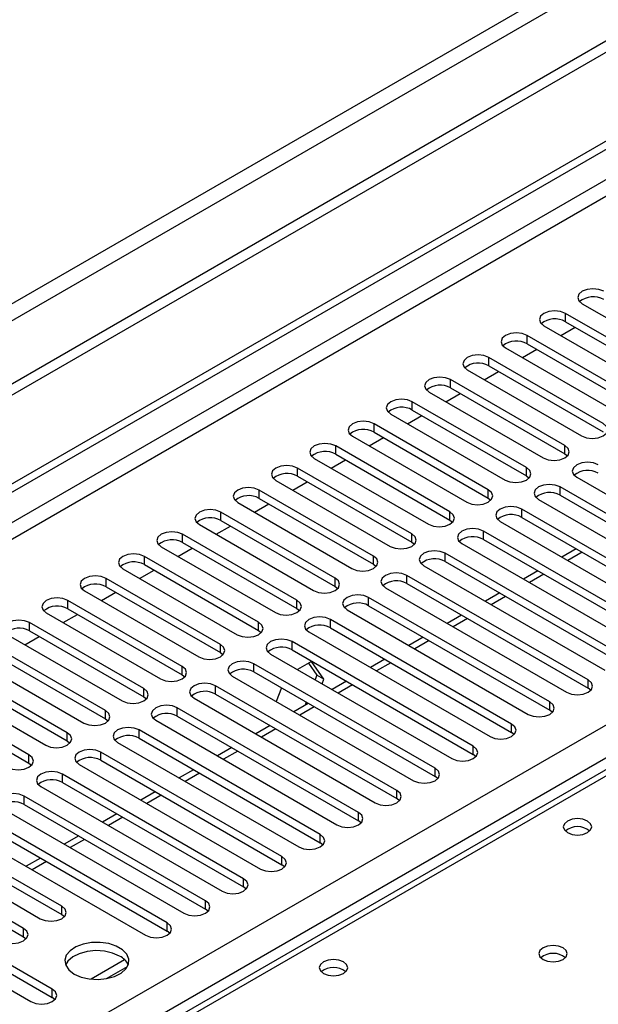
# Model space of a CAD drawing. Units: millimetres. Extents: x 2 to 5882, y 6 to 8322.
# Drawn here: x 1921 to 2006, y 1373 to 1518 of the extents above; entities that cross this region are included whole.
import ezdxf

# ---------------------------------------------------------------- set-up
doc = ezdxf.new("R2010")
doc.units = ezdxf.units.MM
doc.header["$LTSCALE"] = 28

msp = doc.modelspace()

# ---------------------------------------------------------------- linework, layer by layer
at = {"color": 7, "linetype": 'Continuous', "lineweight": 25}
for p, q in [((2599.581, 1856.739), (1098.394, 990.121)), ((2599.581, 1855.106), (1098.394, 988.488)), ((893.686, 857.198), (2266.888, 1649.931)), ((894.747, 856.586), (2267.948, 1649.318)), ((2004.003, 1476.127), (2020.885, 1466.381)), ((2018.41, 1464.952), (2001.528, 1474.698)), ((2001.528, 1473.473), (2018.41, 1463.727)), ((1998.346, 1472.861), (2015.228, 1463.115)), ((2000.828, 1471.428), (2002.949, 1472.652)), ((2012.753, 1461.686), (1995.871, 1471.432)), ((1992.689, 1469.595), (2009.571, 1459.849)), ((1995.171, 1468.162), (1997.292, 1469.387)), ((1995.871, 1470.207), (2012.753, 1460.461)), ((2007.096, 1458.421), (1990.214, 1468.167)), ((1987.032, 1466.33), (2003.914, 1456.584)), ((1989.514, 1464.897), (1991.636, 1466.121)), ((1990.214, 1466.942), (2007.096, 1457.196)), ((2001.44, 1455.155), (1984.557, 1464.901)), ((1981.375, 1463.064), (1998.257, 1453.318)), ((1984.557, 1463.676), (2001.44, 1453.93)), ((1995.783, 1451.889), (1978.9, 1461.635)), ((1983.858, 1461.631), (1985.979, 1462.856)), ((1978.9, 1460.41), (1995.783, 1450.665)), ((1975.718, 1459.798), (1992.601, 1450.053)), ((1978.201, 1458.365), (1980.322, 1459.59)), ((1990.126, 1448.624), (1973.244, 1458.37)), ((1970.062, 1456.533), (1986.944, 1446.787)), ((1972.544, 1455.1), (1974.665, 1456.324)), ((1973.244, 1457.145), (1990.126, 1447.399)), ((1984.469, 1445.358), (1967.587, 1455.104)), ((1964.405, 1453.267), (1981.287, 1443.521)), ((1966.887, 1451.834), (1969.008, 1453.059)), ((1967.587, 1453.879), (1984.469, 1444.133)), ((2001.44, 1453.93), (2001.833, 1453.624)), ((1978.812, 1442.093), (1961.93, 1451.838)), ((1958.748, 1450.001), (1975.63, 1440.256)), ((1961.93, 1450.614), (1978.812, 1440.868)), ((1995.783, 1450.665), (1996.176, 1450.359)), ((2003.207, 1450.461), (2029.989, 1435)), ((1973.155, 1438.827), (1956.273, 1448.573)), ((1961.23, 1448.568), (1963.351, 1449.793)), ((2027.514, 1433.571), (2000.732, 1449.032)), ((1956.273, 1447.348), (1973.155, 1437.602)), ((1990.126, 1447.399), (1990.519, 1447.093)), ((1997.55, 1447.195), (2024.332, 1431.734)), ((2000.732, 1447.807), (2027.514, 1432.346)), ((1953.091, 1446.736), (1969.973, 1436.99)), ((1955.573, 1445.303), (1957.695, 1446.527)), ((2021.857, 1430.306), (1995.076, 1445.766)), ((1967.498, 1435.561), (1950.616, 1445.307)), ((1984.469, 1444.133), (1984.862, 1443.827)), ((1995.076, 1444.542), (2021.857, 1429.081)), ((1947.434, 1443.47), (1964.316, 1433.724)), ((1949.916, 1442.037), (1952.038, 1443.262)), ((1950.616, 1444.082), (1967.498, 1434.336)), ((1991.893, 1443.929), (2018.675, 1428.469)), ((1961.842, 1432.296), (1944.959, 1442.042)), ((2016.2, 1427.04), (1989.419, 1442.501)), ((1989.419, 1441.276), (2016.2, 1425.815)), ((1941.777, 1440.205), (1958.659, 1430.459)), ((1944.26, 1438.772), (1946.381, 1439.996)), ((1944.959, 1440.817), (1961.842, 1431.071)), ((1978.812, 1440.868), (1979.205, 1440.562)), ((1986.237, 1440.664), (2013.018, 1425.203)), ((2003.13, 1439.892), (2001.009, 1438.667)), ((1956.185, 1429.03), (1939.302, 1438.776)), ((2010.543, 1423.774), (1983.762, 1439.235)), ((1936.12, 1436.939), (1953.003, 1427.193)), ((1939.302, 1437.551), (1956.185, 1427.805)), ((1973.155, 1437.602), (1973.548, 1437.296)), ((1980.58, 1437.398), (2007.361, 1421.937)), ((1983.762, 1438.01), (2010.543, 1422.55)), ((1950.528, 1425.764), (1933.646, 1435.51)), ((1938.603, 1435.506), (1940.724, 1436.73)), ((2004.887, 1420.509), (1978.105, 1435.969)), ((1997.473, 1436.626), (1995.352, 1435.402)), ((1933.646, 1434.285), (1950.528, 1424.54)), ((1967.498, 1434.336), (1967.892, 1434.03)), ((1974.923, 1434.133), (2001.705, 1418.672)), ((1978.105, 1434.745), (2004.887, 1419.284)), ((1930.464, 1433.673), (1947.346, 1423.927)), ((1932.946, 1432.24), (1935.067, 1433.465)), ((1999.23, 1417.243), (1972.448, 1432.704)), ((1991.816, 1433.36), (1989.695, 1432.136)), ((1944.871, 1422.499), (1927.989, 1432.245)), ((1927.989, 1431.02), (1944.871, 1421.274)), ((1961.842, 1431.071), (1962.235, 1430.765)), ((1972.448, 1431.479), (1999.23, 1416.018)), ((1924.807, 1430.408), (1941.689, 1420.662)), ((1927.289, 1428.975), (1929.41, 1430.199)), ((1969.266, 1430.867), (1996.048, 1415.406)), ((1986.159, 1430.095), (1984.038, 1428.87)), ((1939.214, 1419.233), (1922.332, 1428.979)), ((1993.573, 1413.977), (1966.791, 1429.438)), ((1966.791, 1428.213), (1993.573, 1412.753)), ((1919.15, 1427.142), (1936.032, 1417.396)), ((1921.632, 1425.709), (1923.753, 1426.934)), ((1922.332, 1427.754), (1939.214, 1418.008)), ((1956.185, 1427.805), (1956.578, 1427.499)), ((1963.609, 1427.601), (1990.391, 1412.141)), ((1980.503, 1426.829), (1978.381, 1425.605)), ((1933.557, 1415.967), (1916.675, 1425.713)), ((1987.916, 1410.712), (1961.134, 1426.173)), ((1913.493, 1423.876), (1930.375, 1414.131)), ((1916.675, 1424.488), (1933.557, 1414.743)), ((1950.528, 1424.54), (1950.921, 1424.234)), ((1957.952, 1424.336), (1984.734, 1408.875)), ((1961.134, 1424.948), (1987.916, 1409.487)), ((1927.9, 1412.702), (1911.018, 1422.448)), ((1982.259, 1407.446), (1955.478, 1422.907)), ((1963.982, 1423.247), (1961.91, 1422.051)), ((1963.534, 1422.988), (1964.779, 1421.216)), ((1965.84, 1420.604), (1963.982, 1423.247)), ((1974.846, 1423.564), (1972.725, 1422.339)), ((1911.018, 1421.223), (1927.9, 1411.477)), ((1944.871, 1421.274), (1945.264, 1420.968)), ((1952.295, 1421.07), (1979.077, 1405.609)), ((1955.478, 1421.682), (1982.259, 1406.221)), ((1964.779, 1421.216), (1964.519, 1420.545)), ((1965.84, 1420.604), (1964.779, 1421.216)), ((1907.836, 1420.611), (1924.718, 1410.865)), ((1976.602, 1404.181), (1949.821, 1419.641)), ((1965.579, 1419.933), (1965.84, 1420.604)), ((1969.189, 1420.298), (1967.068, 1419.073)), ((1922.244, 1409.436), (1905.361, 1419.182)), ((1905.361, 1417.957), (1922.244, 1408.211)), ((1939.214, 1418.008), (1939.607, 1417.702)), ((1949.821, 1418.416), (1976.602, 1402.956)), ((1959.574, 1419.317), (1958.798, 1417.316)), ((2005.28, 1418.978), (2004.887, 1419.284)), ((1946.639, 1417.804), (1973.42, 1402.344)), ((1963.532, 1417.032), (1961.411, 1415.808)), ((1963.224, 1417.21), (1963.047, 1416.752)), ((1970.945, 1400.915), (1944.164, 1416.376)), ((1944.164, 1415.151), (1970.945, 1399.69)), ((1999.623, 1415.712), (1999.23, 1416.018)), ((1933.557, 1414.743), (1933.95, 1414.437)), ((1940.982, 1414.539), (1967.763, 1399.078)), ((1957.875, 1413.767), (1955.754, 1412.542)), ((1965.289, 1397.649), (1938.507, 1413.11)), ((1993.966, 1412.447), (1993.573, 1412.753)), ((2013.783, 1410.858), (1296.069, 996.531)), ((1927.9, 1411.477), (1928.294, 1411.171)), ((1935.325, 1411.273), (1962.107, 1395.812)), ((1938.507, 1411.885), (1965.289, 1396.424)), ((1959.632, 1394.384), (1932.85, 1409.844)), ((1952.218, 1410.501), (1950.097, 1409.277)), ((1988.309, 1409.181), (1987.916, 1409.487)), ((1922.244, 1408.211), (1922.637, 1407.905)), ((1929.668, 1408.008), (1956.45, 1392.547)), ((1932.85, 1408.62), (1959.632, 1393.159)), ((1953.975, 1391.118), (1927.193, 1406.579)), ((1946.561, 1407.235), (1944.44, 1406.011)), ((1927.193, 1405.354), (1953.975, 1389.893)), ((1982.652, 1405.915), (1982.259, 1406.221)), ((1924.011, 1404.742), (1950.793, 1389.281)), ((1940.905, 1403.97), (1938.783, 1402.745)), ((1948.318, 1387.852), (1921.536, 1403.313)), ((1921.536, 1402.088), (1948.318, 1386.628)), ((1976.996, 1402.65), (1976.602, 1402.956)), ((1918.354, 1401.476), (1945.136, 1386.016)), ((1935.248, 1400.704), (1933.127, 1399.48)), ((1942.661, 1384.587), (1915.88, 1400.048)), ((1971.339, 1399.384), (1970.945, 1399.69)), ((1912.697, 1398.211), (1939.479, 1382.75)), ((1915.88, 1398.823), (1942.661, 1383.362)), ((1927.105, 1387.036), (1910.223, 1396.782)), ((1929.591, 1397.438), (1927.47, 1396.214)), ((1965.682, 1396.118), (1965.289, 1396.424)), ((1907.041, 1394.945), (1923.923, 1385.199)), ((1910.223, 1395.557), (1927.105, 1385.811)), ((1921.448, 1383.77), (1904.566, 1393.516)), ((1923.934, 1394.173), (1921.813, 1392.948)), ((1960.025, 1392.853), (1959.632, 1393.159)), ((1904.566, 1392.291), (1921.448, 1382.546)), ((1925.691, 1374.79), (1898.909, 1390.251)), ((1898.909, 1389.026), (1925.691, 1373.565)), ((1954.368, 1389.587), (1953.975, 1389.893)), ((1895.727, 1388.414), (1922.509, 1372.953)), ((1948.711, 1386.322), (1948.318, 1386.628)), ((1927.105, 1385.811), (1927.498, 1385.505)), ((1943.054, 1383.056), (1942.661, 1383.362)), ((1921.448, 1382.546), (1921.841, 1382.24)), ((1936.387, 1379.121), (1931.441, 1376.265)), ((1933.704, 1376.347), (1936.818, 1378.145)), ((1926.084, 1373.259), (1925.691, 1373.565))]:
    msp.add_line(p, q, dxfattribs=at)
at = {"color": 8, "linetype": 'Continuous', "lineweight": 25}
for p, q in [((2538.24, 1833.165), (1141.35, 1026.758)), ((1142.411, 1024.921), (2539.3, 1831.328)), ((2267.948, 1644.827), (899.697, 854.953)), ((901.819, 853.728), (2269.009, 1642.99)), ((1040.941, 855.871), (2261.408, 1560.431)), ((2263.529, 1556.757), (1044.831, 853.217)), ((2001.528, 1473.473), (2001.528, 1474.698)), ((1995.871, 1470.207), (1995.871, 1471.432)), ((1990.214, 1466.942), (1990.214, 1468.167)), ((1984.557, 1463.676), (1984.557, 1464.901)), ((1978.9, 1460.41), (1978.9, 1461.635)), ((1973.244, 1457.145), (1973.244, 1458.37)), ((1967.587, 1453.879), (1967.587, 1455.104)), ((2001.44, 1453.93), (2001.44, 1455.155)), ((1961.93, 1450.614), (1961.93, 1451.838)), ((1995.783, 1450.665), (1995.783, 1451.889)), ((1956.273, 1447.348), (1956.273, 1448.573)), ((1990.126, 1447.399), (1990.126, 1448.624)), ((2000.732, 1447.807), (2000.732, 1449.032)), ((1995.076, 1444.542), (1995.076, 1445.766)), ((1950.616, 1444.082), (1950.616, 1445.307)), ((1984.469, 1444.133), (1984.469, 1445.358)), ((1944.959, 1440.817), (1944.959, 1442.042)), ((1978.812, 1440.868), (1978.812, 1442.093)), ((1989.419, 1441.276), (1989.419, 1442.501)), ((1939.302, 1437.551), (1939.302, 1438.776)), ((1973.155, 1437.602), (1973.155, 1438.827)), ((1983.762, 1438.01), (1983.762, 1439.235)), ((2004.009, 1439.384), (2001.888, 1438.16)), ((1933.646, 1434.285), (1933.646, 1435.51)), ((1967.498, 1434.336), (1967.498, 1435.561)), ((1978.105, 1434.745), (1978.105, 1435.969)), ((1998.352, 1436.119), (1996.231, 1434.894)), ((1972.448, 1431.479), (1972.448, 1432.704)), ((1992.695, 1432.853), (1990.574, 1431.629)), ((1927.989, 1431.02), (1927.989, 1432.245)), ((1961.842, 1431.071), (1961.842, 1432.296)), ((1987.038, 1429.588), (1984.917, 1428.363)), ((1922.332, 1427.754), (1922.332, 1428.979)), ((1956.185, 1427.805), (1956.185, 1429.03)), ((1966.791, 1428.213), (1966.791, 1429.438)), ((1950.528, 1424.54), (1950.528, 1425.764)), ((1961.134, 1424.948), (1961.134, 1426.173)), ((1981.381, 1426.322), (1979.26, 1425.097)), ((1944.871, 1421.274), (1944.871, 1422.499)), ((1955.478, 1421.682), (1955.478, 1422.907)), ((1975.724, 1423.056), (1973.603, 1421.832)), ((1949.821, 1418.416), (1949.821, 1419.641)), ((1970.067, 1419.791), (1967.946, 1418.566)), ((2004.887, 1419.284), (2004.887, 1420.509)), ((1939.214, 1418.008), (1939.214, 1419.233)), ((1964.411, 1416.525), (1962.29, 1415.301)), ((1999.23, 1416.018), (1999.23, 1417.243)), ((1933.557, 1414.743), (1933.557, 1415.967)), ((1944.164, 1415.151), (1944.164, 1416.376)), ((1993.573, 1412.753), (1993.573, 1413.977)), ((1927.9, 1411.477), (1927.9, 1412.702)), ((1938.507, 1411.885), (1938.507, 1413.11)), ((1958.754, 1413.259), (1956.633, 1412.035)), ((2015.158, 1410.722), (1297.444, 996.395)), ((1987.916, 1409.487), (1987.916, 1410.712)), ((1922.244, 1408.211), (1922.244, 1409.436)), ((1932.85, 1408.62), (1932.85, 1409.844)), ((1953.097, 1409.994), (1950.976, 1408.769)), ((1927.193, 1405.354), (1927.193, 1406.579)), ((1947.44, 1406.728), (1945.319, 1405.504)), ((1982.259, 1406.221), (1982.259, 1407.446)), ((1941.783, 1403.463), (1939.662, 1402.238)), ((1976.602, 1402.956), (1976.602, 1404.181)), ((1921.536, 1402.088), (1921.536, 1403.313)), ((1970.945, 1399.69), (1970.945, 1400.915)), ((1936.126, 1400.197), (1934.005, 1398.972)), ((1965.289, 1396.424), (1965.289, 1397.649)), ((1930.47, 1396.931), (1928.348, 1395.707)), ((1924.813, 1393.666), (1922.692, 1392.441)), ((1959.632, 1393.159), (1959.632, 1394.384)), ((1953.975, 1389.893), (1953.975, 1391.118)), ((1948.318, 1386.628), (1948.318, 1387.852)), ((1927.105, 1385.811), (1927.105, 1387.036)), ((1942.661, 1383.362), (1942.661, 1384.587)), ((1921.448, 1382.546), (1921.448, 1383.77)), ((1925.691, 1373.565), (1925.691, 1374.79))]:
    msp.add_line(p, q, dxfattribs=at)
at = {"color": 7, "linetype": 'Continuous', "lineweight": 25, "flags": 128}
for points in [[(2007.185, 1477.963), (2006.455, 1478.245), (2005.594, 1478.344), (2004.733, 1478.245), (2004.003, 1477.963), (2003.515, 1477.542), (2003.344, 1477.045), (2003.515, 1476.548), (2004.003, 1476.127)], [(2001.528, 1474.698), (2000.798, 1474.979), (1999.937, 1475.078), (1999.076, 1474.979), (1998.346, 1474.698), (1997.858, 1474.276), (1997.687, 1473.779), (1997.858, 1473.282), (1998.346, 1472.861)], [(1995.871, 1471.432), (1995.141, 1471.714), (1994.28, 1471.813), (1993.419, 1471.714), (1992.689, 1471.432), (1992.201, 1471.011), (1992.03, 1470.514), (1992.201, 1470.017), (1992.689, 1469.595)], [(1990.214, 1468.167), (1989.484, 1468.448), (1988.623, 1468.547), (1987.762, 1468.448), (1987.032, 1468.167), (1986.544, 1467.745), (1986.373, 1467.248), (1986.544, 1466.751), (1987.032, 1466.33)], [(1984.557, 1464.901), (1983.827, 1465.182), (1982.966, 1465.281), (1982.105, 1465.182), (1981.375, 1464.901), (1980.888, 1464.48), (1980.716, 1463.982), (1980.888, 1463.485), (1981.375, 1463.064)], [(1978.9, 1461.635), (1978.17, 1461.917), (1977.309, 1462.016), (1976.448, 1461.917), (1975.718, 1461.635), (1975.231, 1461.214), (1975.059, 1460.717), (1975.231, 1460.22), (1975.718, 1459.798)], [(1973.244, 1458.37), (1972.514, 1458.651), (1971.653, 1458.75), (1970.792, 1458.651), (1970.062, 1458.37), (1969.574, 1457.948), (1969.402, 1457.451), (1969.574, 1456.954), (1970.062, 1456.533)], [(2003.914, 1456.584), (2004.644, 1456.302), (2005.505, 1456.203), (2006.366, 1456.302), (2007.096, 1456.584), (2007.584, 1457.005), (2007.755, 1457.502), (2007.584, 1457.999), (2007.096, 1458.421)], [(1967.587, 1455.104), (1966.857, 1455.386), (1965.996, 1455.484), (1965.135, 1455.386), (1964.405, 1455.104), (1963.917, 1454.683), (1963.746, 1454.186), (1963.917, 1453.688), (1964.405, 1453.267)], [(1998.257, 1453.318), (1998.987, 1453.037), (1999.848, 1452.938), (2000.709, 1453.037), (2001.439, 1453.318), (2001.927, 1453.74), (2002.098, 1454.237), (2001.927, 1454.734), (2001.44, 1455.155)], [(1961.93, 1451.838), (1961.2, 1452.12), (1960.339, 1452.219), (1959.478, 1452.12), (1958.748, 1451.838), (1958.26, 1451.417), (1958.089, 1450.92), (1958.26, 1450.423), (1958.748, 1450.001)], [(1992.601, 1450.053), (1993.331, 1449.771), (1994.192, 1449.672), (1995.053, 1449.771), (1995.783, 1450.052), (1996.27, 1450.474), (1996.442, 1450.971), (1996.27, 1451.468), (1995.783, 1451.889)], [(2006.389, 1452.298), (2005.659, 1452.579), (2004.798, 1452.678), (2003.937, 1452.579), (2003.207, 1452.298), (2002.719, 1451.876), (2002.548, 1451.379), (2002.72, 1450.882), (2003.207, 1450.461)], [(1956.273, 1448.573), (1955.543, 1448.854), (1954.682, 1448.953), (1953.821, 1448.854), (1953.091, 1448.573), (1952.603, 1448.151), (1952.432, 1447.654), (1952.603, 1447.157), (1953.091, 1446.736)], [(1986.944, 1446.787), (1987.674, 1446.505), (1988.535, 1446.406), (1989.396, 1446.505), (1990.126, 1446.787), (1990.613, 1447.208), (1990.785, 1447.705), (1990.613, 1448.202), (1990.126, 1448.624)], [(2000.732, 1449.032), (2000.002, 1449.314), (1999.141, 1449.412), (1998.28, 1449.314), (1997.55, 1449.032), (1997.063, 1448.611), (1996.891, 1448.114), (1997.063, 1447.616), (1997.55, 1447.195)], [(1950.616, 1445.307), (1949.886, 1445.589), (1949.025, 1445.688), (1948.164, 1445.589), (1947.434, 1445.307), (1946.946, 1444.886), (1946.775, 1444.389), (1946.946, 1443.892), (1947.434, 1443.47)], [(1995.076, 1445.766), (1994.345, 1446.048), (1993.485, 1446.147), (1992.623, 1446.048), (1991.894, 1445.766), (1991.406, 1445.345), (1991.234, 1444.848), (1991.406, 1444.351), (1991.893, 1443.929)], [(1981.287, 1443.521), (1982.017, 1443.24), (1982.878, 1443.141), (1983.739, 1443.24), (1984.469, 1443.521), (1984.957, 1443.943), (1985.128, 1444.44), (1984.957, 1444.937), (1984.469, 1445.358)], [(1989.419, 1442.501), (1988.689, 1442.782), (1987.828, 1442.881), (1986.967, 1442.782), (1986.237, 1442.501), (1985.749, 1442.079), (1985.578, 1441.582), (1985.749, 1441.085), (1986.237, 1440.664)], [(1944.959, 1442.042), (1944.229, 1442.323), (1943.368, 1442.422), (1942.507, 1442.323), (1941.777, 1442.041), (1941.29, 1441.62), (1941.118, 1441.123), (1941.29, 1440.626), (1941.777, 1440.205)], [(1975.63, 1440.256), (1976.36, 1439.974), (1977.221, 1439.875), (1978.082, 1439.974), (1978.812, 1440.256), (1979.3, 1440.677), (1979.471, 1441.174), (1979.3, 1441.671), (1978.812, 1442.093)], [(1939.302, 1438.776), (1938.573, 1439.057), (1937.711, 1439.156), (1936.85, 1439.057), (1936.12, 1438.776), (1935.633, 1438.354), (1935.461, 1437.857), (1935.633, 1437.36), (1936.12, 1436.939)], [(1969.973, 1436.99), (1970.703, 1436.708), (1971.564, 1436.61), (1972.425, 1436.708), (1973.155, 1436.99), (1973.643, 1437.411), (1973.814, 1437.908), (1973.643, 1438.405), (1973.155, 1438.827)], [(1983.762, 1439.235), (1983.032, 1439.517), (1982.171, 1439.616), (1981.31, 1439.517), (1980.58, 1439.235), (1980.092, 1438.814), (1979.921, 1438.317), (1980.092, 1437.82), (1980.58, 1437.398)], [(1933.646, 1435.51), (1932.916, 1435.792), (1932.055, 1435.891), (1931.194, 1435.792), (1930.463, 1435.51), (1929.976, 1435.089), (1929.805, 1434.592), (1929.976, 1434.095), (1930.464, 1433.673)], [(1964.316, 1433.724), (1965.046, 1433.443), (1965.907, 1433.344), (1966.768, 1433.443), (1967.498, 1433.724), (1967.986, 1434.146), (1968.157, 1434.643), (1967.986, 1435.14), (1967.498, 1435.561)], [(1978.105, 1435.969), (1977.375, 1436.251), (1976.514, 1436.35), (1975.653, 1436.251), (1974.923, 1435.969), (1974.435, 1435.548), (1974.264, 1435.051), (1974.435, 1434.554), (1974.923, 1434.133)], [(1927.989, 1432.245), (1927.259, 1432.526), (1926.398, 1432.625), (1925.537, 1432.526), (1924.807, 1432.245), (1924.319, 1431.823), (1924.148, 1431.326), (1924.319, 1430.829), (1924.807, 1430.408)], [(1972.448, 1432.704), (1971.718, 1432.985), (1970.857, 1433.084), (1969.996, 1432.985), (1969.266, 1432.704), (1968.778, 1432.282), (1968.607, 1431.785), (1968.778, 1431.288), (1969.266, 1430.867)], [(1958.659, 1430.459), (1959.389, 1430.177), (1960.25, 1430.078), (1961.112, 1430.177), (1961.841, 1430.459), (1962.329, 1430.88), (1962.5, 1431.377), (1962.329, 1431.874), (1961.842, 1432.296)], [(1966.791, 1429.438), (1966.061, 1429.72), (1965.2, 1429.819), (1964.339, 1429.72), (1963.609, 1429.438), (1963.121, 1429.017), (1962.95, 1428.52), (1963.122, 1428.023), (1963.609, 1427.601)], [(1922.332, 1428.979), (1921.602, 1429.26), (1920.741, 1429.359), (1919.88, 1429.261), (1919.15, 1428.979), (1918.662, 1428.558), (1918.491, 1428.061), (1918.662, 1427.563), (1919.15, 1427.142)], [(1953.003, 1427.193), (1953.733, 1426.911), (1954.594, 1426.813), (1955.455, 1426.911), (1956.185, 1427.193), (1956.672, 1427.614), (1956.844, 1428.112), (1956.672, 1428.609), (1956.185, 1429.03)], [(1947.346, 1423.927), (1948.076, 1423.646), (1948.937, 1423.547), (1949.798, 1423.646), (1950.528, 1423.927), (1951.015, 1424.349), (1951.187, 1424.846), (1951.015, 1425.343), (1950.528, 1425.764)], [(1961.134, 1426.173), (1960.404, 1426.454), (1959.543, 1426.553), (1958.682, 1426.454), (1957.952, 1426.173), (1957.465, 1425.751), (1957.293, 1425.254), (1957.465, 1424.757), (1957.952, 1424.336)], [(1941.689, 1420.662), (1942.419, 1420.38), (1943.28, 1420.281), (1944.141, 1420.38), (1944.871, 1420.662), (1945.359, 1421.083), (1945.53, 1421.58), (1945.359, 1422.077), (1944.871, 1422.499)], [(1955.478, 1422.907), (1954.747, 1423.188), (1953.887, 1423.287), (1953.025, 1423.188), (1952.295, 1422.907), (1951.808, 1422.486), (1951.636, 1421.988), (1951.808, 1421.491), (1952.295, 1421.07)], [(1949.821, 1419.641), (1949.091, 1419.923), (1948.23, 1420.022), (1947.369, 1419.923), (1946.639, 1419.641), (1946.151, 1419.22), (1945.98, 1418.723), (1946.151, 1418.226), (1946.639, 1417.804)], [(2001.705, 1418.672), (2002.434, 1418.39), (2003.296, 1418.291), (2004.157, 1418.39), (2004.887, 1418.672), (2005.374, 1419.093), (2005.546, 1419.59), (2005.374, 1420.087), (2004.887, 1420.509)], [(1936.032, 1417.396), (1936.762, 1417.115), (1937.623, 1417.016), (1938.484, 1417.115), (1939.214, 1417.396), (1939.702, 1417.818), (1939.873, 1418.315), (1939.702, 1418.812), (1939.214, 1419.233)], [(1944.164, 1416.376), (1943.434, 1416.657), (1942.573, 1416.756), (1941.712, 1416.657), (1940.982, 1416.376), (1940.494, 1415.954), (1940.323, 1415.457), (1940.494, 1414.96), (1940.982, 1414.539)], [(1996.048, 1415.406), (1996.778, 1415.125), (1997.639, 1415.026), (1998.5, 1415.125), (1999.23, 1415.406), (1999.717, 1415.828), (1999.889, 1416.325), (1999.718, 1416.822), (1999.23, 1417.243)], [(1930.375, 1414.131), (1931.105, 1413.849), (1931.966, 1413.75), (1932.827, 1413.849), (1933.557, 1414.131), (1934.045, 1414.552), (1934.216, 1415.049), (1934.045, 1415.546), (1933.557, 1415.967)], [(1990.391, 1412.141), (1991.121, 1411.859), (1991.982, 1411.76), (1992.843, 1411.859), (1993.573, 1412.141), (1994.061, 1412.562), (1994.232, 1413.059), (1994.061, 1413.556), (1993.573, 1413.977)], [(1924.718, 1410.865), (1925.448, 1410.583), (1926.309, 1410.484), (1927.17, 1410.583), (1927.9, 1410.865), (1928.388, 1411.286), (1928.559, 1411.783), (1928.388, 1412.28), (1927.9, 1412.702)], [(1938.507, 1413.11), (1937.777, 1413.392), (1936.916, 1413.49), (1936.055, 1413.392), (1935.325, 1413.11), (1934.837, 1412.689), (1934.666, 1412.192), (1934.837, 1411.694), (1935.325, 1411.273)], [(1984.734, 1408.875), (1985.464, 1408.593), (1986.325, 1408.494), (1987.186, 1408.593), (1987.916, 1408.875), (1988.404, 1409.296), (1988.575, 1409.793), (1988.404, 1410.29), (1987.916, 1410.712)], [(1919.061, 1407.599), (1919.792, 1407.318), (1920.652, 1407.219), (1921.514, 1407.318), (1922.243, 1407.599), (1922.731, 1408.021), (1922.902, 1408.518), (1922.731, 1409.015), (1922.244, 1409.436)], [(1932.85, 1409.844), (1932.12, 1410.126), (1931.259, 1410.225), (1930.398, 1410.126), (1929.668, 1409.844), (1929.18, 1409.423), (1929.009, 1408.926), (1929.18, 1408.429), (1929.668, 1408.008)], [(1927.193, 1406.579), (1926.463, 1406.86), (1925.602, 1406.959), (1924.741, 1406.86), (1924.011, 1406.579), (1923.524, 1406.157), (1923.352, 1405.66), (1923.524, 1405.163), (1924.011, 1404.742)], [(1979.077, 1405.609), (1979.807, 1405.328), (1980.668, 1405.229), (1981.529, 1405.328), (1982.259, 1405.609), (1982.747, 1406.031), (1982.918, 1406.528), (1982.747, 1407.025), (1982.259, 1407.446)], [(1921.536, 1403.313), (1920.806, 1403.595), (1919.945, 1403.694), (1919.084, 1403.595), (1918.354, 1403.313), (1917.867, 1402.892), (1917.695, 1402.395), (1917.867, 1401.898), (1918.354, 1401.476)], [(1973.42, 1402.344), (1974.15, 1402.062), (1975.011, 1401.963), (1975.872, 1402.062), (1976.602, 1402.344), (1977.09, 1402.765), (1977.261, 1403.262), (1977.09, 1403.759), (1976.602, 1404.181)], [(1967.763, 1399.078), (1968.493, 1398.796), (1969.355, 1398.698), (1970.215, 1398.796), (1970.945, 1399.078), (1971.433, 1399.499), (1971.605, 1399.996), (1971.433, 1400.493), (1970.945, 1400.915)], [(2004.799, 1399.639), (2004.117, 1399.902), (2003.314, 1399.994), (2002.51, 1399.902), (2001.829, 1399.639), (2001.373, 1399.246), (2001.213, 1398.782), (2001.373, 1398.318), (2001.829, 1397.925), (2002.51, 1397.662), (2003.313, 1397.57), (2004.117, 1397.662), (2004.799, 1397.925), (2005.254, 1398.318), (2005.414, 1398.782), (2005.254, 1399.246), (2004.799, 1399.639)], [(1962.107, 1395.812), (1962.837, 1395.531), (1963.698, 1395.432), (1964.559, 1395.531), (1965.289, 1395.812), (1965.776, 1396.234), (1965.948, 1396.731), (1965.776, 1397.228), (1965.289, 1397.649)], [(1956.45, 1392.547), (1957.18, 1392.265), (1958.041, 1392.166), (1958.902, 1392.265), (1959.632, 1392.547), (1960.119, 1392.968), (1960.291, 1393.465), (1960.12, 1393.962), (1959.632, 1394.384)], [(1950.793, 1389.281), (1951.523, 1389), (1952.384, 1388.901), (1953.245, 1389), (1953.975, 1389.281), (1954.463, 1389.703), (1954.634, 1390.2), (1954.463, 1390.697), (1953.975, 1391.118)], [(1945.136, 1386.016), (1945.866, 1385.734), (1946.727, 1385.635), (1947.588, 1385.734), (1948.318, 1386.015), (1948.806, 1386.437), (1948.977, 1386.934), (1948.806, 1387.431), (1948.318, 1387.852)], [(1923.923, 1385.199), (1924.653, 1384.917), (1925.514, 1384.819), (1926.375, 1384.918), (1927.105, 1385.199), (1927.592, 1385.62), (1927.764, 1386.118), (1927.593, 1386.615), (1927.105, 1387.036)], [(1939.479, 1382.75), (1940.209, 1382.468), (1941.07, 1382.369), (1941.931, 1382.468), (1942.661, 1382.75), (1943.149, 1383.171), (1943.32, 1383.668), (1943.149, 1384.165), (1942.661, 1384.587)], [(1918.266, 1381.933), (1918.996, 1381.652), (1919.857, 1381.553), (1920.718, 1381.652), (1921.448, 1381.933), (1921.936, 1382.355), (1922.107, 1382.852), (1921.936, 1383.349), (1921.448, 1383.77)], [(1928.926, 1377.025), (1929.957, 1376.574), (1931.16, 1376.3), (1932.447, 1376.223), (1933.722, 1376.35), (1934.89, 1376.671), (1935.865, 1377.162), (1936.574, 1377.786), (1936.966, 1378.498), (1937.01, 1379.244), (1936.704, 1379.97), (1936.07, 1380.621), (1935.155, 1381.149), (1934.027, 1381.515), (1932.77, 1381.692), (1931.478, 1381.666), (1930.245, 1381.44), (1929.163, 1381.031), (1928.313, 1380.468), (1927.757, 1379.793), (1927.537, 1379.058), (1927.67, 1378.315), (1928.144, 1377.62), (1928.926, 1377.025)], [(1935.643, 1379.678), (1934.613, 1380.129), (1933.409, 1380.403), (1932.123, 1380.48), (1930.848, 1380.353), (1929.68, 1380.032), (1928.705, 1379.541), (1927.995, 1378.917), (1927.655, 1378.352)], [(2001.193, 1380.902), (2000.511, 1381.165), (1999.708, 1381.257), (1998.904, 1381.165), (1998.223, 1380.902), (1997.768, 1380.509), (1997.608, 1380.045), (1997.768, 1379.581), (1998.223, 1379.188), (1998.904, 1378.925), (1999.708, 1378.833), (2000.511, 1378.925), (2001.193, 1379.188), (2001.648, 1379.581), (2001.808, 1380.045), (2001.648, 1380.509), (2001.193, 1380.902)], [(1968.736, 1378.821), (1968.055, 1379.084), (1967.251, 1379.176), (1966.448, 1379.084), (1965.766, 1378.821), (1965.311, 1378.427), (1965.151, 1377.964), (1965.311, 1377.5), (1965.766, 1377.106), (1966.448, 1376.844), (1967.251, 1376.751), (1968.055, 1376.843), (1968.736, 1377.106), (1969.191, 1377.5), (1969.351, 1377.963), (1969.191, 1378.427), (1968.736, 1378.821)], [(1922.509, 1372.953), (1923.239, 1372.671), (1924.1, 1372.572), (1924.961, 1372.671), (1925.691, 1372.953), (1926.178, 1373.374), (1926.35, 1373.871), (1926.178, 1374.368), (1925.691, 1374.79)]]:
    msp.add_lwpolyline(points, dxfattribs=at)
at = {"color": 7, "linetype": 'Continuous', "lineweight": 25}
for centre, radius, start, end in [((2005.622, 1473.96), 3.188, 60.6437, 129.14238), ((1999.965, 1470.694), 3.188, 60.64814, 129.13795), ((1994.308, 1467.429), 3.188, 60.64233, 129.14112), ((1988.651, 1464.163), 3.188, 60.6437, 129.14238), ((1982.995, 1460.897), 3.188, 60.64985, 129.13624), ((1977.338, 1457.632), 3.188, 60.6437, 129.14238), ((1971.681, 1454.366), 3.188, 60.64814, 129.13795), ((1966.024, 1451.101), 3.188, 60.6437, 129.14238), ((2004.826, 1448.294), 3.188, 60.64985, 129.13624), ((1960.367, 1447.835), 3.188, 60.64814, 129.13795), ((1954.71, 1444.569), 3.188, 60.64233, 129.14112), ((1999.169, 1445.029), 3.188, 60.6437, 129.14238), ((1949.053, 1441.304), 3.188, 60.6437, 129.14238), ((1993.513, 1441.763), 3.188, 60.64814, 129.13795), ((1943.397, 1438.038), 3.188, 60.64985, 129.13624), ((1987.856, 1438.497), 3.188, 60.6437, 129.14238), ((1982.199, 1435.231), 3.188, 60.64814, 129.13795), ((1937.74, 1434.772), 3.188, 60.6437, 129.14238), ((1932.083, 1431.506), 3.188, 60.64777, 129.13832), ((1976.542, 1431.966), 3.188, 60.64233, 129.14112), ((1926.426, 1428.241), 3.188, 60.6437, 129.14238), ((1970.885, 1428.7), 3.188, 60.6437, 129.14238), ((1920.769, 1424.975), 3.188, 60.64814, 129.13795), ((1965.228, 1425.434), 3.188, 60.64985, 129.13624), ((1959.571, 1422.169), 3.188, 60.6437, 129.14238), ((1953.915, 1418.903), 3.188, 60.64777, 129.13832), ((1948.258, 1415.638), 3.188, 60.6437, 129.14238), ((1942.601, 1412.372), 3.188, 60.64814, 129.13795), ((1936.944, 1409.107), 3.188, 60.64233, 129.14112), ((1931.287, 1405.841), 3.188, 60.6437, 129.14238), ((1925.63, 1402.575), 3.188, 60.64985, 129.13624), ((1919.973, 1399.31), 3.188, 60.6437, 129.14238), ((2003.314, 1395.969), 2.851, 50.5272, 129.47203), ((1999.708, 1377.232), 2.851, 50.52733, 129.4719), ((1934.496, 1377.306), 2.635, 23.37306, 64.1869), ((1967.251, 1375.15), 2.851, 50.5272, 129.47203)]:
    msp.add_arc(centre, radius, start, end, dxfattribs=at)

doc.saveas('drawing.dxf')
